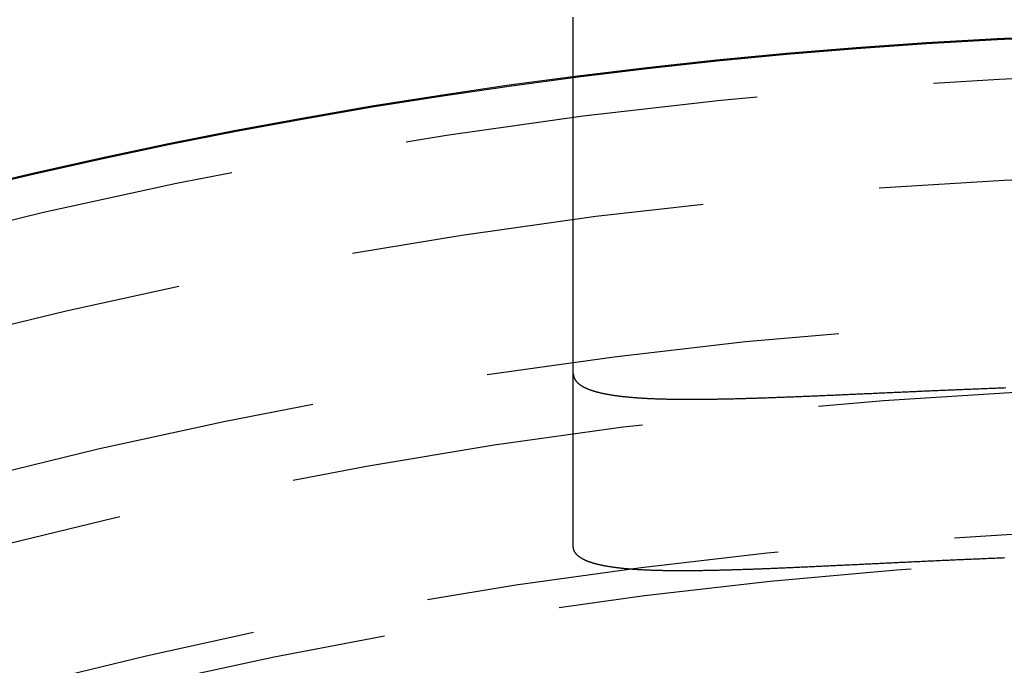
# Model space of a CAD drawing. Extents: x -43 to 43, y -193 to 136.
# Drawn here: x -9 to -2, y -115 to -111 of the extents above; entities that cross this region are included whole.
import ezdxf

# ---------------------------------------------------------------- set-up
doc = ezdxf.new("R2010")
doc.units = 0
doc.header["$LTSCALE"] = 10
doc.linetypes.add('VERDECKT', pattern=[0.375, 0.25, -0.125])
doc.layers.get('0').update_dxf_attribs({"linetype": 'CONTINUOUS'})
doc.layers.add('STEMPEL', color=3, linetype='CONTINUOUS')

# ---------------------------------------------------------------- blocks, each defined once
blk = doc.blocks.new('A$C4D1C0E6E')
at = {"color": 1}
for points in [[(-5, 35.9205, 0), (-5, 35.9587, 0), (-5, 35.9969, 0), (-5, 36.0351, 0), (-5, 36.0733, 0), (-5, 36.1116, 0), (-5, 36.15, 0), (-5, 36.1884, 0), (-5, 36.2268, 0), (-5, 36.2652, 0), (-5, 36.3037, 0), (-5, 36.3423, 0), (-5, 36.3808, 0), (-5, 36.4194, 0), (-5, 36.4581, 0), (-5, 36.4968, 0), (-5, 36.5355, 0), (-5, 36.5743, 0), (-5, 36.6131, 0), (-5, 36.6519, 0), (-5, 36.6908, 0), (-5, 36.7298, 0), (-5, 36.7687, 0), (-5, 36.8078, 0), (-5, 36.8468, 0), (-5, 36.8859, 0), (-5, 36.925, 0), (-5, 36.9642, 0), (-5, 37.0034, 0), (-5, 37.0427, 0), (-5, 37.082, 0), (-5, 37.1213, 0), (-5, 37.1607, 0), (-5, 37.2001, 0), (-5, 37.2395, 0), (-5, 37.279, 0), (-5, 37.3186, 0), (-5, 37.3581, 0), (-5, 37.3978, 0), (-5, 37.4374, 0), (-5, 37.4771, 0), (-5, 37.5169, 0), (-5, 37.5566, 0), (-5, 37.5965, 0), (-5, 37.6363, 0), (-5, 37.6762, 0), (-5, 37.7162, 0), (-5, 37.7562, 0), (-5, 37.7962, 0), (-5, 37.8363, 0), (-5, 37.8764, 0), (-5, 37.9166, 0), (-5, 37.9568, 0), (-5, 37.997, 0), (-5, 38.0373, 0), (-5, 38.0776, 0), (-5, 38.118, 0), (-5, 38.1584, 0), (-5, 38.1988, 0), (-5, 38.2393, 0), (-5, 38.2799, 0), (-5, 38.3205, 0), (-5, 38.3611, 0), (-5, 38.4017, 0), (-5, 38.4425, 0), (-5, 38.4832, 0), (-5, 38.524, 0), (-5, 38.5648, 0), (-5, 38.6057, 0), (-5, 38.6466, 0), (-5, 38.6876, 0), (-5, 38.7286, 0), (-5, 38.7697, 0), (-5, 38.8108, 0), (-5, 38.8519, 0), (-5, 38.8931, 0), (-5, 38.9343, 0), (-5, 38.9756, 0), (-5, 39.0169, 0), (-5, 39.0583, 0), (-5, 39.0997, 0)], [(-5, 36.5842, 0), (-4.99998, 36.5825, 0), (-4.99993, 36.5808, 0), (-4.99985, 36.5791, 0), (-4.99974, 36.5775, 0), (-4.99959, 36.5758, 0), (-4.9994, 36.5741, 0), (-4.99919, 36.5725, 0), (-4.99894, 36.5708, 0), (-4.99866, 36.5692, 0), (-4.99835, 36.5676, 0), (-4.998, 36.566, 0), (-4.99762, 36.5644, 0), (-4.99721, 36.5628, 0), (-4.99676, 36.5612, 0), (-4.99628, 36.5596, 0), (-4.99577, 36.558, 0), (-4.99522, 36.5564, 0), (-4.99464, 36.5549, 0), (-4.99403, 36.5533, 0), (-4.99339, 36.5518, 0), (-4.99271, 36.5502, 0), (-4.992, 36.5487, 0), (-4.99125, 36.5472, 0), (-4.99048, 36.5457, 0), (-4.98967, 36.5442, 0), (-4.98882, 36.5427, 0), (-4.98795, 36.5412, 0), (-4.98704, 36.5397, 0), (-4.9861, 36.5382, 0), (-4.98512, 36.5368, 0), (-4.98411, 36.5353, 0), (-4.98307, 36.5339, 0), (-4.982, 36.5324, 0), (-4.98089, 36.531, 0), (-4.97975, 36.5296, 0), (-4.97858, 36.5282, 0), (-4.97737, 36.5268, 0), (-4.97613, 36.5254, 0), (-4.97486, 36.524, 0), (-4.97355, 36.5226, 0), (-4.97221, 36.5212, 0), (-4.97084, 36.5199, 0), (-4.96944, 36.5185, 0), (-4.968, 36.5172, 0), (-4.96653, 36.5158, 0), (-4.96502, 36.5145, 0), (-4.96349, 36.5132, 0), (-4.96192, 36.5118, 0), (-4.96031, 36.5105, 0), (-4.95868, 36.5092, 0), (-4.95701, 36.5079, 0), (-4.95531, 36.5066, 0), (-4.95357, 36.5054, 0), (-4.9518, 36.5041, 0), (-4.95, 36.5028, 0), (-4.94817, 36.5016, 0), (-4.9463, 36.5004, 0), (-4.9444, 36.4991, 0), (-4.94247, 36.4979, 0), (-4.9405, 36.4967, 0), (-4.9385, 36.4955, 0), (-4.93647, 36.4943, 0), (-4.93441, 36.4931, 0), (-4.93231, 36.4919, 0), (-4.93018, 36.4907, 0), (-4.92801, 36.4895, 0), (-4.92582, 36.4884, 0), (-4.92358, 36.4872, 0), (-4.92132, 36.4861, 0), (-4.91903, 36.4849, 0), (-4.9167, 36.4838, 0), (-4.91433, 36.4827, 0), (-4.91194, 36.4816, 0), (-4.90951, 36.4805, 0), (-4.90705, 36.4794, 0), (-4.90455, 36.4783, 0), (-4.90203, 36.4772, 0), (-4.89947, 36.4761, 0), (-4.89687, 36.4751, 0), (-4.89425, 36.474, 0), (-4.89159, 36.4729, 0), (-4.8889, 36.4719, 0), (-4.88617, 36.4709, 0), (-4.88341, 36.4699, 0), (-4.88062, 36.4688, 0), (-4.8778, 36.4678, 0), (-4.87494, 36.4668, 0), (-4.87205, 36.4658, 0), (-4.86913, 36.4649, 0), (-4.86617, 36.4639, 0), (-4.86318, 36.4629, 0), (-4.86016, 36.462, 0), (-4.8571, 36.461, 0), (-4.85401, 36.4601, 0), (-4.85089, 36.4591, 0), (-4.84774, 36.4582, 0), (-4.84456, 36.4573, 0), (-4.84134, 36.4564, 0), (-4.83809, 36.4555, 0), (-4.83481, 36.4546, 0), (-4.8315, 36.4537, 0), (-4.82815, 36.4528, 0), (-4.82477, 36.452, 0), (-4.82136, 36.4511, 0), (-4.81792, 36.4502, 0), (-4.81445, 36.4494, 0), (-4.81094, 36.4486, 0), (-4.8074, 36.4477, 0), (-4.80383, 36.4469, 0), (-4.80023, 36.4461, 0), (-4.7966, 36.4453, 0), (-4.79293, 36.4445, 0), (-4.78923, 36.4437, 0), (-4.7855, 36.443, 0), (-4.78174, 36.4422, 0), (-4.77795, 36.4414, 0), (-4.77412, 36.4407, 0), (-4.77026, 36.4399, 0), (-4.76637, 36.4392, 0), (-4.76245, 36.4385, 0), (-4.7585, 36.4377, 0), (-4.75452, 36.437, 0), (-4.7505, 36.4363, 0), (-4.74645, 36.4356, 0), (-4.74237, 36.4349, 0), (-4.73826, 36.4342, 0), (-4.73412, 36.4336, 0), (-4.72994, 36.4329, 0), (-4.72574, 36.4322, 0), (-4.7215, 36.4316, 0), (-4.71723, 36.4309, 0), (-4.71293, 36.4303, 0), (-4.7086, 36.4297, 0), (-4.70423, 36.429, 0), (-4.69984, 36.4284, 0), (-4.69541, 36.4278, 0), (-4.69095, 36.4272, 0), (-4.68646, 36.4266, 0), (-4.68194, 36.426, 0), (-4.67739, 36.4255, 0), (-4.67281, 36.4249, 0), (-4.66819, 36.4243, 0), (-4.66354, 36.4238, 0), (-4.65887, 36.4232, 0), (-4.65416, 36.4227, 0), (-4.64942, 36.4222, 0), (-4.64465, 36.4216, 0), (-4.63984, 36.4211, 0), (-4.63501, 36.4206, 0), (-4.63014, 36.4201, 0), (-4.62525, 36.4196, 0), (-4.62032, 36.4191, 0), (-4.61536, 36.4187, 0), (-4.61037, 36.4182, 0), (-4.60535, 36.4177, 0), (-4.6003, 36.4173, 0), (-4.59522, 36.4168, 0), (-4.5901, 36.4164, 0), (-4.58496, 36.4159, 0), (-4.57978, 36.4155, 0), (-4.57458, 36.4151, 0), (-4.56934, 36.4147, 0), (-4.56407, 36.4143, 0), (-4.55877, 36.4139, 0), (-4.55344, 36.4135, 0), (-4.54808, 36.4131, 0), (-4.54269, 36.4127, 0), (-4.53726, 36.4123, 0), (-4.53181, 36.412, 0), (-4.52633, 36.4116, 0), (-4.52081, 36.4112, 0), (-4.51526, 36.4109, 0), (-4.50969, 36.4106, 0), (-4.50408, 36.4102, 0), (-4.49844, 36.4099, 0), (-4.49277, 36.4096, 0), (-4.48708, 36.4093, 0), (-4.48135, 36.409, 0), (-4.47559, 36.4087, 0), (-4.46979, 36.4084, 0), (-4.46397, 36.4081, 0), (-4.45812, 36.4078, 0), (-4.45224, 36.4076, 0), (-4.44633, 36.4073, 0), (-4.44038, 36.4071, 0), (-4.43441, 36.4068, 0), (-4.4284, 36.4066, 0), (-4.42237, 36.4063, 0), (-4.4163, 36.4061, 0), (-4.41021, 36.4059, 0), (-4.40408, 36.4057, 0), (-4.39793, 36.4055, 0), (-4.39174, 36.4053, 0), (-4.38553, 36.4051, 0), (-4.37928, 36.4049, 0), (-4.37301, 36.4047, 0), (-4.36671, 36.4045, 0), (-4.36038, 36.4043, 0), (-4.35402, 36.4042, 0), (-4.34764, 36.404, 0), (-4.34122, 36.4039, 0), (-4.33478, 36.4037, 0), (-4.32831, 36.4036, 0), (-4.32181, 36.4035, 0), (-4.31528, 36.4033, 0), (-4.30872, 36.4032, 0), (-4.30213, 36.4031, 0), (-4.29552, 36.403, 0), (-4.28888, 36.4029, 0), (-4.28221, 36.4028, 0), (-4.27551, 36.4027, 0), (-4.26878, 36.4026, 0), (-4.26203, 36.4026, 0), (-4.25524, 36.4025, 0), (-4.24843, 36.4024, 0), (-4.24159, 36.4024, 0), (-4.23473, 36.4023, 0), (-4.22783, 36.4023, 0), (-4.22091, 36.4022, 0), (-4.21396, 36.4022, 0), (-4.20698, 36.4022, 0), (-4.19998, 36.4021, 0), (-4.19294, 36.4021, 0), (-4.18588, 36.4021, 0), (-4.17879, 36.4021, 0), (-4.17168, 36.4021, 0), (-4.16453, 36.4021, 0), (-4.15736, 36.4021, 0), (-4.15016, 36.4021, 0), (-4.14294, 36.4022, 0), (-4.13568, 36.4022, 0), (-4.1284, 36.4022, 0), (-4.12109, 36.4023, 0), (-4.11376, 36.4023, 0), (-4.10639, 36.4024, 0), (-4.099, 36.4024, 0), (-4.09159, 36.4025, 0), (-4.08414, 36.4025, 0), (-4.07667, 36.4026, 0), (-4.06917, 36.4027, 0), (-4.06165, 36.4028, 0), (-4.0541, 36.4028, 0), (-4.04652, 36.4029, 0), (-4.03891, 36.403, 0), (-4.03128, 36.4031, 0), (-4.02362, 36.4032, 0), (-4.01593, 36.4033, 0), (-4.00822, 36.4034, 0), (-4.00048, 36.4036, 0), (-3.99272, 36.4037, 0), (-3.98492, 36.4038, 0), (-3.97711, 36.404, 0), (-3.96926, 36.4041, 0), (-3.96139, 36.4042, 0), (-3.95349, 36.4044, 0), (-3.94556, 36.4045, 0), (-3.93761, 36.4047, 0), (-3.92964, 36.4049, 0), (-3.92163, 36.405, 0), (-3.9136, 36.4052, 0), (-3.90555, 36.4054, 0), (-3.89746, 36.4056, 0), (-3.88936, 36.4057, 0), (-3.88122, 36.4059, 0), (-3.87306, 36.4061, 0), (-3.86488, 36.4063, 0), (-3.85666, 36.4065, 0), (-3.84843, 36.4067, 0), (-3.84016, 36.4069, 0), (-3.83187, 36.4072, 0), (-3.82356, 36.4074, 0), (-3.81522, 36.4076, 0), (-3.80685, 36.4078, 0), (-3.79846, 36.4081, 0), (-3.79004, 36.4083, 0), (-3.78159, 36.4085, 0), (-3.77313, 36.4088, 0), (-3.76463, 36.409, 0), (-3.75611, 36.4093, 0), (-3.74757, 36.4095, 0), (-3.739, 36.4098, 0), (-3.7304, 36.4101, 0), (-3.72178, 36.4103, 0), (-3.71313, 36.4106, 0), (-3.70446, 36.4109, 0), (-3.69576, 36.4111, 0), (-3.68704, 36.4114, 0), (-3.67829, 36.4117, 0), (-3.66952, 36.412, 0), (-3.66072, 36.4123, 0), (-3.6519, 36.4126, 0), (-3.64305, 36.4129, 0), (-3.63418, 36.4132, 0), (-3.62529, 36.4135, 0), (-3.61636, 36.4138, 0), (-3.60742, 36.4141, 0), (-3.59845, 36.4144, 0), (-3.58945, 36.4148, 0), (-3.58043, 36.4151, 0), (-3.57139, 36.4154, 0), (-3.56232, 36.4158, 0), (-3.55322, 36.4161, 0), (-3.5441, 36.4164, 0), (-3.53496, 36.4168, 0), (-3.52579, 36.4171, 0), (-3.5166, 36.4175, 0), (-3.50739, 36.4178, 0), (-3.49815, 36.4182, 0), (-3.48888, 36.4185, 0), (-3.47959, 36.4189, 0), (-3.47028, 36.4192, 0), (-3.46094, 36.4196, 0), (-3.45158, 36.42, 0), (-3.4422, 36.4203, 0), (-3.43279, 36.4207, 0), (-3.42335, 36.4211, 0), (-3.4139, 36.4215, 0), (-3.40442, 36.4218, 0), (-3.39491, 36.4222, 0), (-3.38538, 36.4226, 0), (-3.37583, 36.423, 0), (-3.36626, 36.4234, 0), (-3.35666, 36.4238, 0), (-3.34704, 36.4242, 0), (-3.3374, 36.4246, 0), (-3.32774, 36.425, 0), (-3.31806, 36.4254, 0), (-3.30836, 36.4258, 0), (-3.29863, 36.4262, 0), (-3.28888, 36.4266, 0), (-3.27912, 36.427, 0), (-3.26933, 36.4275, 0), (-3.25952, 36.4279, 0), (-3.24968, 36.4283, 0), (-3.23983, 36.4287, 0), (-3.22996, 36.4291, 0), (-3.22006, 36.4296, 0), (-3.21015, 36.43, 0), (-3.20021, 36.4304, 0), (-3.19025, 36.4308, 0), (-3.18028, 36.4313, 0), (-3.17028, 36.4317, 0), (-3.16026, 36.4322, 0), (-3.15022, 36.4326, 0), (-3.14016, 36.433, 0), (-3.13008, 36.4335, 0), (-3.11998, 36.4339, 0), (-3.10986, 36.4344, 0), (-3.09971, 36.4348, 0), (-3.08955, 36.4353, 0), (-3.07937, 36.4357, 0), (-3.06917, 36.4362, 0), (-3.05895, 36.4366, 0), (-3.0487, 36.4371, 0), (-3.03844, 36.4375, 0), (-3.02816, 36.438, 0), (-3.01786, 36.4384, 0), (-3.00754, 36.4389, 0), (-2.99719, 36.4394, 0), (-2.98683, 36.4398, 0), (-2.97645, 36.4403, 0), (-2.96605, 36.4407, 0), (-2.95563, 36.4412, 0), (-2.94519, 36.4417, 0), (-2.93473, 36.4421, 0), (-2.92425, 36.4426, 0), (-2.91375, 36.4431, 0), (-2.90324, 36.4436, 0), (-2.8927, 36.444, 0), (-2.88215, 36.4445, 0), (-2.87157, 36.445, 0), (-2.86098, 36.4455, 0), (-2.85036, 36.4459, 0), (-2.83973, 36.4464, 0), (-2.82908, 36.4469, 0), (-2.81841, 36.4474, 0), (-2.80772, 36.4478, 0), (-2.79702, 36.4483, 0), (-2.78629, 36.4488, 0), (-2.77555, 36.4493, 0), (-2.76478, 36.4498, 0), (-2.754, 36.4502, 0), (-2.7432, 36.4507, 0), (-2.73239, 36.4512, 0), (-2.72155, 36.4517, 0), (-2.71069, 36.4522, 0), (-2.69982, 36.4527, 0), (-2.68893, 36.4532, 0), (-2.67802, 36.4536, 0), (-2.66709, 36.4541, 0), (-2.65615, 36.4546, 0), (-2.64518, 36.4551, 0), (-2.6342, 36.4556, 0), (-2.6232, 36.4561, 0), (-2.61218, 36.4566, 0), (-2.60115, 36.457, 0), (-2.5901, 36.4575, 0), (-2.57903, 36.458, 0), (-2.56794, 36.4585, 0), (-2.55683, 36.459, 0), (-2.54571, 36.4595, 0), (-2.53457, 36.46, 0), (-2.52341, 36.4605, 0), (-2.51224, 36.4609, 0), (-2.50104, 36.4614, 0), (-2.48983, 36.4619, 0), (-2.47861, 36.4624, 0), (-2.46736, 36.4629, 0), (-2.4561, 36.4634, 0), (-2.44482, 36.4639, 0), (-2.43353, 36.4644, 0), (-2.42222, 36.4648, 0), (-2.41089, 36.4653, 0), (-2.39954, 36.4658, 0), (-2.38818, 36.4663, 0), (-2.3768, 36.4668, 0), (-2.36541, 36.4673, 0), (-2.35399, 36.4677, 0), (-2.34256, 36.4682, 0), (-2.33112, 36.4687, 0), (-2.31966, 36.4692, 0), (-2.30818, 36.4697, 0), (-2.29668, 36.4701, 0), (-2.28517, 36.4706, 0), (-2.27365, 36.4711, 0), (-2.2621, 36.4716, 0), (-2.25055, 36.4721, 0), (-2.23897, 36.4725, 0), (-2.22738, 36.473, 0), (-2.21577, 36.4735, 0), (-2.20415, 36.474, 0), (-2.19251, 36.4744, 0), (-2.18086, 36.4749, 0), (-2.16919, 36.4754, 0), (-2.1575, 36.4758, 0), (-2.1458, 36.4763, 0), (-2.13408, 36.4768, 0), (-2.12235, 36.4772, 0), (-2.11061, 36.4777, 0), (-2.09885, 36.4782, 0), (-2.08708, 36.4786, 0), (-2.07529, 36.4791, 0), (-2.06349, 36.4796, 0), (-2.05168, 36.48, 0), (-2.03986, 36.4805, 0), (-2.02802, 36.4809, 0), (-2.01617, 36.4814, 0), (-2.00431, 36.4818, 0), (-1.99244, 36.4823, 0), (-1.98055, 36.4827, 0), (-1.96865, 36.4832, 0), (-1.95673, 36.4836, 0), (-1.94481, 36.4841, 0)], [(-5, 35.3625, 0), (-5, 35.366, 0), (-5, 35.3695, 0), (-5, 35.373, 0), (-5, 35.3765, 0), (-5, 35.38, 0), (-5, 35.3836, 0), (-5, 35.3871, 0), (-5, 35.3907, 0), (-5, 35.3943, 0), (-5, 35.3979, 0), (-5, 35.4015, 0), (-5, 35.4051, 0), (-5, 35.4088, 0), (-5, 35.4124, 0), (-5, 35.4161, 0), (-5, 35.4198, 0), (-5, 35.4235, 0), (-5, 35.4272, 0), (-5, 35.431, 0), (-5, 35.4347, 0), (-5, 35.4385, 0), (-5, 35.4422, 0), (-5, 35.446, 0), (-5, 35.4498, 0), (-5, 35.4537, 0), (-5, 35.4575, 0), (-5, 35.4614, 0), (-5, 35.4652, 0), (-5, 35.4691, 0), (-5, 35.473, 0), (-5, 35.4769, 0), (-5, 35.4808, 0), (-5, 35.4848, 0), (-5, 35.4887, 0), (-5, 35.4927, 0), (-5, 35.4967, 0), (-5, 35.5007, 0), (-5, 35.5047, 0), (-5, 35.5087, 0), (-5, 35.5128, 0), (-5, 35.5168, 0), (-5, 35.5209, 0), (-5, 35.525, 0), (-5, 35.5291, 0), (-5, 35.5332, 0), (-5, 35.5373, 0), (-5, 35.5415, 0), (-5, 35.5457, 0), (-5, 35.5498, 0), (-5, 35.554, 0), (-5, 35.5582, 0), (-5, 35.5624, 0), (-5, 35.5667, 0), (-5, 35.5709, 0), (-5, 35.5752, 0), (-5, 35.5795, 0), (-5, 35.5838, 0), (-5, 35.5881, 0), (-5, 35.5924, 0), (-5, 35.5967, 0), (-5, 35.6011, 0), (-5, 35.6055, 0), (-5, 35.6098, 0), (-5, 35.6142, 0), (-5, 35.6186, 0), (-5, 35.6231, 0), (-5, 35.6275, 0), (-5, 35.632, 0), (-5, 35.6364, 0), (-5, 35.6409, 0), (-5, 35.6454, 0), (-5, 35.6499, 0), (-5, 35.6545, 0), (-5, 35.659, 0), (-5, 35.6636, 0), (-5, 35.6681, 0), (-5, 35.6727, 0), (-5, 35.6773, 0), (-5, 35.6819, 0), (-5, 35.6866, 0), (-5, 35.6912, 0), (-5, 35.6959, 0), (-5, 35.7005, 0), (-5, 35.7052, 0), (-5, 35.7099, 0), (-5, 35.7146, 0), (-5, 35.7194, 0), (-5, 35.7241, 0), (-5, 35.7289, 0), (-5, 35.7337, 0), (-5, 35.7384, 0), (-5, 35.7432, 0), (-5, 35.7481, 0), (-5, 35.7529, 0), (-5, 35.7577, 0), (-5, 35.7626, 0), (-5, 35.7675, 0), (-5, 35.7724, 0), (-5, 35.7773, 0), (-5, 35.7822, 0), (-5, 35.7871, 0), (-5, 35.7921, 0), (-5, 35.7971, 0), (-5, 35.802, 0), (-5, 35.807, 0), (-5, 35.812, 0), (-5, 35.8171, 0), (-5, 35.8221, 0), (-5, 35.8271, 0), (-5, 35.8322, 0), (-5, 35.8373, 0), (-5, 35.8424, 0), (-5, 35.8475, 0), (-5, 35.8526, 0), (-5, 35.8578, 0), (-5, 35.8629, 0), (-5, 35.8681, 0), (-5, 35.8733, 0), (-5, 35.8784, 0), (-5, 35.8837, 0), (-5, 35.8889, 0), (-5, 35.8941, 0), (-5, 35.8994, 0), (-5, 35.9046, 0), (-5, 35.9099, 0), (-5, 35.9152, 0), (-5, 35.9205, 0)], [(-1.95122, 35.2812, 0), (-1.96311, 35.2807, 0), (-1.975, 35.2802, 0), (-1.98687, 35.2798, 0), (-1.99873, 35.2793, 0), (-2.01058, 35.2788, 0), (-2.02242, 35.2783, 0), (-2.03424, 35.2779, 0), (-2.04605, 35.2774, 0), (-2.05785, 35.2769, 0), (-2.06963, 35.2764, 0), (-2.0814, 35.2759, 0), (-2.09316, 35.2754, 0), (-2.10491, 35.2749, 0), (-2.11664, 35.2745, 0), (-2.12836, 35.274, 0), (-2.14007, 35.2735, 0), (-2.15176, 35.273, 0), (-2.16344, 35.2725, 0), (-2.1751, 35.272, 0), (-2.18676, 35.2715, 0), (-2.1984, 35.271, 0), (-2.21002, 35.2705, 0), (-2.22163, 35.27, 0), (-2.23323, 35.2695, 0), (-2.24482, 35.269, 0), (-2.25639, 35.2685, 0), (-2.26794, 35.268, 0), (-2.27948, 35.2675, 0), (-2.29101, 35.267, 0), (-2.30252, 35.2664, 0), (-2.31401, 35.2659, 0), (-2.32549, 35.2654, 0), (-2.33695, 35.2649, 0), (-2.34839, 35.2644, 0), (-2.35981, 35.2639, 0), (-2.37122, 35.2634, 0), (-2.38261, 35.2629, 0), (-2.39399, 35.2623, 0), (-2.40535, 35.2618, 0), (-2.41669, 35.2613, 0), (-2.42801, 35.2608, 0), (-2.43932, 35.2603, 0), (-2.45061, 35.2598, 0), (-2.46189, 35.2592, 0), (-2.47314, 35.2587, 0), (-2.48438, 35.2582, 0), (-2.4956, 35.2577, 0), (-2.50681, 35.2572, 0), (-2.51799, 35.2566, 0), (-2.52916, 35.2561, 0), (-2.54031, 35.2556, 0), (-2.55145, 35.2551, 0), (-2.56256, 35.2545, 0), (-2.57366, 35.254, 0), (-2.58474, 35.2535, 0), (-2.59581, 35.253, 0), (-2.60685, 35.2525, 0), (-2.61788, 35.2519, 0), (-2.62889, 35.2514, 0), (-2.63988, 35.2509, 0), (-2.65085, 35.2504, 0), (-2.66181, 35.2499, 0), (-2.67275, 35.2493, 0), (-2.68367, 35.2488, 0), (-2.69457, 35.2483, 0), (-2.70545, 35.2478, 0), (-2.71631, 35.2473, 0), (-2.72716, 35.2467, 0), (-2.73799, 35.2462, 0), (-2.74879, 35.2457, 0), (-2.75958, 35.2452, 0), (-2.77036, 35.2447, 0), (-2.78111, 35.2441, 0), (-2.79184, 35.2436, 0), (-2.80256, 35.2431, 0), (-2.81325, 35.2426, 0), (-2.82393, 35.2421, 0), (-2.83459, 35.2416, 0), (-2.84523, 35.241, 0), (-2.85585, 35.2405, 0), (-2.86645, 35.24, 0), (-2.87703, 35.2395, 0), (-2.88759, 35.239, 0), (-2.89814, 35.2385, 0), (-2.90866, 35.238, 0), (-2.91917, 35.2375, 0), (-2.92965, 35.237, 0), (-2.94012, 35.2365, 0), (-2.95057, 35.236, 0), (-2.96099, 35.2354, 0), (-2.9714, 35.2349, 0), (-2.98179, 35.2344, 0), (-2.99215, 35.2339, 0), (-3.0025, 35.2334, 0), (-3.01283, 35.2329, 0), (-3.02314, 35.2324, 0), (-3.03343, 35.2319, 0), (-3.04369, 35.2315, 0), (-3.05394, 35.231, 0), (-3.06417, 35.2305, 0), (-3.07438, 35.23, 0), (-3.08456, 35.2295, 0), (-3.09473, 35.229, 0), (-3.10488, 35.2285, 0), (-3.11501, 35.228, 0), (-3.12511, 35.2275, 0), (-3.1352, 35.2271, 0), (-3.14526, 35.2266, 0), (-3.15531, 35.2261, 0), (-3.16533, 35.2256, 0), (-3.17533, 35.2251, 0), (-3.18531, 35.2247, 0), (-3.19528, 35.2242, 0), (-3.20522, 35.2237, 0), (-3.21514, 35.2233, 0), (-3.22503, 35.2228, 0), (-3.23491, 35.2223, 0), (-3.24477, 35.2219, 0), (-3.2546, 35.2214, 0), (-3.26442, 35.221, 0), (-3.27421, 35.2205, 0), (-3.28398, 35.22, 0), (-3.29373, 35.2196, 0), (-3.30346, 35.2191, 0), (-3.31317, 35.2187, 0), (-3.32286, 35.2182, 0), (-3.33252, 35.2178, 0), (-3.34216, 35.2174, 0), (-3.35178, 35.2169, 0), (-3.36138, 35.2165, 0), (-3.37096, 35.216, 0), (-3.38052, 35.2156, 0), (-3.39005, 35.2152, 0), (-3.39956, 35.2148, 0), (-3.40905, 35.2143, 0), (-3.41852, 35.2139, 0), (-3.42797, 35.2135, 0), (-3.43739, 35.2131, 0), (-3.44679, 35.2127, 0), (-3.45616, 35.2122, 0), (-3.46552, 35.2118, 0), (-3.47484, 35.2114, 0), (-3.48414, 35.211, 0), (-3.49342, 35.2106, 0), (-3.50268, 35.2102, 0), (-3.51191, 35.2098, 0), (-3.52111, 35.2094, 0), (-3.53029, 35.2091, 0), (-3.53944, 35.2087, 0), (-3.54857, 35.2083, 0), (-3.55768, 35.2079, 0), (-3.56676, 35.2075, 0), (-3.57582, 35.2072, 0), (-3.58485, 35.2068, 0), (-3.59386, 35.2064, 0), (-3.60284, 35.2061, 0), (-3.6118, 35.2057, 0), (-3.62073, 35.2053, 0), (-3.62963, 35.205, 0), (-3.63852, 35.2046, 0), (-3.64737, 35.2043, 0), (-3.6562, 35.204, 0), (-3.66501, 35.2036, 0), (-3.67379, 35.2033, 0), (-3.68255, 35.203, 0), (-3.69128, 35.2026, 0), (-3.69998, 35.2023, 0), (-3.70866, 35.202, 0), (-3.71732, 35.2017, 0), (-3.72595, 35.2013, 0), (-3.73455, 35.201, 0), (-3.74313, 35.2007, 0), (-3.75168, 35.2004, 0), (-3.76021, 35.2001, 0), (-3.76871, 35.1998, 0), (-3.77719, 35.1996, 0), (-3.78564, 35.1993, 0), (-3.79406, 35.199, 0), (-3.80246, 35.1987, 0), (-3.81084, 35.1984, 0), (-3.81918, 35.1982, 0), (-3.8275, 35.1979, 0), (-3.8358, 35.1976, 0), (-3.84407, 35.1974, 0), (-3.85231, 35.1971, 0), (-3.86053, 35.1969, 0), (-3.86872, 35.1966, 0), (-3.87689, 35.1964, 0), (-3.88503, 35.1962, 0), (-3.89314, 35.1959, 0), (-3.90123, 35.1957, 0), (-3.90929, 35.1955, 0), (-3.91732, 35.1953, 0), (-3.92533, 35.195, 0), (-3.93331, 35.1948, 0), (-3.94127, 35.1946, 0), (-3.94919, 35.1944, 0), (-3.9571, 35.1942, 0), (-3.96497, 35.194, 0), (-3.97282, 35.1939, 0), (-3.98064, 35.1937, 0), (-3.98844, 35.1935, 0), (-3.99621, 35.1933, 0), (-4.00395, 35.1932, 0), (-4.01167, 35.193, 0), (-4.01936, 35.1928, 0), (-4.02702, 35.1927, 0), (-4.03465, 35.1925, 0), (-4.04226, 35.1924, 0), (-4.04984, 35.1923, 0), (-4.0574, 35.1921, 0), (-4.06493, 35.192, 0), (-4.07243, 35.1919, 0), (-4.0799, 35.1917, 0), (-4.08735, 35.1916, 0), (-4.09477, 35.1915, 0), (-4.10216, 35.1914, 0), (-4.10952, 35.1913, 0), (-4.11686, 35.1912, 0), (-4.12417, 35.1911, 0), (-4.13145, 35.1911, 0), (-4.13871, 35.191, 0), (-4.14594, 35.1909, 0), (-4.15314, 35.1909, 0), (-4.16031, 35.1908, 0), (-4.16745, 35.1907, 0), (-4.17457, 35.1907, 0), (-4.18166, 35.1906, 0), (-4.18873, 35.1906, 0), (-4.19576, 35.1906, 0), (-4.20277, 35.1905, 0), (-4.20975, 35.1905, 0), (-4.2167, 35.1905, 0), (-4.22362, 35.1905, 0), (-4.23052, 35.1905, 0), (-4.23739, 35.1905, 0), (-4.24423, 35.1905, 0), (-4.25104, 35.1905, 0), (-4.25782, 35.1905, 0), (-4.26458, 35.1906, 0), (-4.27131, 35.1906, 0), (-4.278, 35.1906, 0), (-4.28468, 35.1907, 0), (-4.29132, 35.1907, 0), (-4.29793, 35.1908, 0), (-4.30452, 35.1908, 0), (-4.31108, 35.1909, 0), (-4.31761, 35.191, 0), (-4.32411, 35.191, 0), (-4.33058, 35.1911, 0), (-4.33703, 35.1912, 0), (-4.34344, 35.1913, 0), (-4.34983, 35.1914, 0), (-4.35619, 35.1915, 0), (-4.36252, 35.1916, 0), (-4.36882, 35.1918, 0), (-4.37509, 35.1919, 0), (-4.38134, 35.192, 0), (-4.38755, 35.1922, 0), (-4.39374, 35.1923, 0), (-4.3999, 35.1925, 0), (-4.40603, 35.1926, 0), (-4.41213, 35.1928, 0), (-4.4182, 35.193, 0), (-4.42424, 35.1932, 0), (-4.43025, 35.1933, 0), (-4.43623, 35.1935, 0), (-4.44219, 35.1937, 0), (-4.44811, 35.1939, 0), (-4.45401, 35.1942, 0), (-4.45988, 35.1944, 0), (-4.46571, 35.1946, 0), (-4.47152, 35.1948, 0), (-4.4773, 35.1951, 0), (-4.48305, 35.1953, 0), (-4.48877, 35.1956, 0), (-4.49446, 35.1959, 0), (-4.50012, 35.1961, 0), (-4.50575, 35.1964, 0), (-4.51136, 35.1967, 0), (-4.51693, 35.197, 0), (-4.52247, 35.1973, 0), (-4.52798, 35.1976, 0), (-4.53347, 35.1979, 0), (-4.53892, 35.1982, 0), (-4.54434, 35.1985, 0), (-4.54974, 35.1989, 0), (-4.5551, 35.1992, 0), (-4.56043, 35.1996, 0), (-4.56573, 35.1999, 0), (-4.57099, 35.2003, 0), (-4.57623, 35.2006, 0), (-4.58143, 35.201, 0), (-4.5866, 35.2014, 0), (-4.59174, 35.2018, 0), (-4.59685, 35.2022, 0), (-4.60193, 35.2026, 0), (-4.60697, 35.203, 0), (-4.61199, 35.2034, 0), (-4.61697, 35.2039, 0), (-4.62192, 35.2043, 0), (-4.62684, 35.2048, 0), (-4.63173, 35.2052, 0), (-4.63658, 35.2057, 0), (-4.64141, 35.2061, 0), (-4.6462, 35.2066, 0), (-4.65096, 35.2071, 0), (-4.65569, 35.2076, 0), (-4.66038, 35.2081, 0), (-4.66505, 35.2086, 0), (-4.66968, 35.2091, 0), (-4.67428, 35.2096, 0), (-4.67885, 35.2101, 0), (-4.68339, 35.2107, 0), (-4.6879, 35.2112, 0), (-4.69237, 35.2118, 0), (-4.69681, 35.2123, 0), (-4.70122, 35.2129, 0), (-4.7056, 35.2135, 0), (-4.70995, 35.2141, 0), (-4.71426, 35.2146, 0), (-4.71855, 35.2152, 0), (-4.7228, 35.2158, 0), (-4.72702, 35.2165, 0), (-4.73121, 35.2171, 0), (-4.73536, 35.2177, 0), (-4.73948, 35.2183, 0), (-4.74358, 35.219, 0), (-4.74764, 35.2196, 0), (-4.75166, 35.2203, 0), (-4.75566, 35.2209, 0), (-4.75962, 35.2216, 0), (-4.76355, 35.2223, 0), (-4.76745, 35.223, 0), (-4.77132, 35.2237, 0), (-4.77516, 35.2244, 0), (-4.77896, 35.2251, 0), (-4.78273, 35.2258, 0), (-4.78647, 35.2265, 0), (-4.79018, 35.2273, 0), (-4.79385, 35.228, 0), (-4.7975, 35.2288, 0), (-4.80111, 35.2295, 0), (-4.80469, 35.2303, 0), (-4.80823, 35.2311, 0), (-4.81175, 35.2318, 0), (-4.81523, 35.2326, 0), (-4.81868, 35.2334, 0), (-4.8221, 35.2342, 0), (-4.82549, 35.2351, 0), (-4.82884, 35.2359, 0), (-4.83216, 35.2367, 0), (-4.83545, 35.2375, 0), (-4.83871, 35.2384, 0), (-4.84193, 35.2392, 0), (-4.84513, 35.2401, 0), (-4.84829, 35.241, 0), (-4.85142, 35.2418, 0), (-4.85451, 35.2427, 0), (-4.85758, 35.2436, 0), (-4.86061, 35.2445, 0), (-4.86361, 35.2454, 0), (-4.86657, 35.2463, 0), (-4.86951, 35.2473, 0), (-4.87241, 35.2482, 0), (-4.87528, 35.2491, 0), (-4.87812, 35.2501, 0), (-4.88092, 35.251, 0), (-4.8837, 35.252, 0), (-4.88644, 35.253, 0), (-4.88915, 35.254, 0), (-4.89182, 35.2549, 0), (-4.89446, 35.2559, 0), (-4.89708, 35.2569, 0), (-4.89965, 35.258, 0), (-4.9022, 35.259, 0), (-4.90471, 35.26, 0), (-4.90719, 35.2611, 0), (-4.90964, 35.2621, 0), (-4.91206, 35.2631, 0), (-4.91444, 35.2642, 0), (-4.91679, 35.2653, 0), (-4.91911, 35.2664, 0), (-4.9214, 35.2674, 0), (-4.92365, 35.2685, 0), (-4.92587, 35.2696, 0), (-4.92806, 35.2708, 0), (-4.93022, 35.2719, 0), (-4.93234, 35.273, 0), (-4.93443, 35.2741, 0), (-4.93649, 35.2753, 0), (-4.93852, 35.2764, 0), (-4.94051, 35.2776, 0), (-4.94247, 35.2788, 0), (-4.9444, 35.2799, 0), (-4.94629, 35.2811, 0), (-4.94815, 35.2823, 0), (-4.94998, 35.2835, 0), (-4.95178, 35.2847, 0), (-4.95355, 35.2859, 0), (-4.95528, 35.2872, 0), (-4.95698, 35.2884, 0), (-4.95864, 35.2896, 0), (-4.96028, 35.2909, 0), (-4.96188, 35.2922, 0), (-4.96345, 35.2934, 0), (-4.96498, 35.2947, 0), (-4.96648, 35.296, 0), (-4.96795, 35.2973, 0), (-4.96939, 35.2986, 0), (-4.97079, 35.2999, 0), (-4.97217, 35.3012, 0), (-4.9735, 35.3025, 0), (-4.97481, 35.3039, 0), (-4.97608, 35.3052, 0), (-4.97732, 35.3066, 0), (-4.97853, 35.3079, 0), (-4.9797, 35.3093, 0), (-4.98085, 35.3107, 0), (-4.98195, 35.3121, 0), (-4.98303, 35.3135, 0), (-4.98407, 35.3149, 0), (-4.98508, 35.3163, 0), (-4.98606, 35.3177, 0), (-4.987, 35.3191, 0), (-4.98791, 35.3206, 0), (-4.98879, 35.322, 0), (-4.98964, 35.3235, 0), (-4.99045, 35.3249, 0), (-4.99123, 35.3264, 0), (-4.99197, 35.3279, 0), (-4.99269, 35.3294, 0), (-4.99337, 35.3309, 0), (-4.99401, 35.3324, 0), (-4.99463, 35.3339, 0), (-4.99521, 35.3354, 0), (-4.99575, 35.3369, 0), (-4.99627, 35.3385, 0), (-4.99675, 35.34, 0), (-4.9972, 35.3416, 0), (-4.99761, 35.3431, 0), (-4.99799, 35.3447, 0), (-4.99834, 35.3463, 0), (-4.99866, 35.3479, 0), (-4.99894, 35.3495, 0), (-4.99919, 35.3511, 0), (-4.9994, 35.3527, 0), (-4.99959, 35.3543, 0), (-4.99973, 35.3559, 0), (-4.99985, 35.3576, 0), (-4.99993, 35.3592, 0), (-4.99998, 35.3609, 0), (-5, 35.3625, 0)]]:
    blk.add_polyline3d(points, dxfattribs=at)
at = {"color": 3, "linetype": 'CONTINUOUS'}
for radius in [42.8, 42.3, 39, 38.99279]:
    blk.add_circle((0, 0), radius, dxfattribs=at)
at = {"color": 1, "linetype": 'VERDECKT'}
for radius in [41.9, 41, 40.5, 38.71407, 38, 37, 36.5, 35.5, 35.3]:
    blk.add_circle((0, 0), radius, dxfattribs=at)
blk.add_arc((0, 0), 40.3, 96.696045, 109.018241, dxfattribs=at)

msp = doc.modelspace()

# ---------------------------------------------------------------- block references
at = {"layer": 'STEMPEL'}
msp.add_blockref('A$C4D1C0E6E', (0, -150), dxfattribs=at)

doc.saveas('drawing.dxf')
